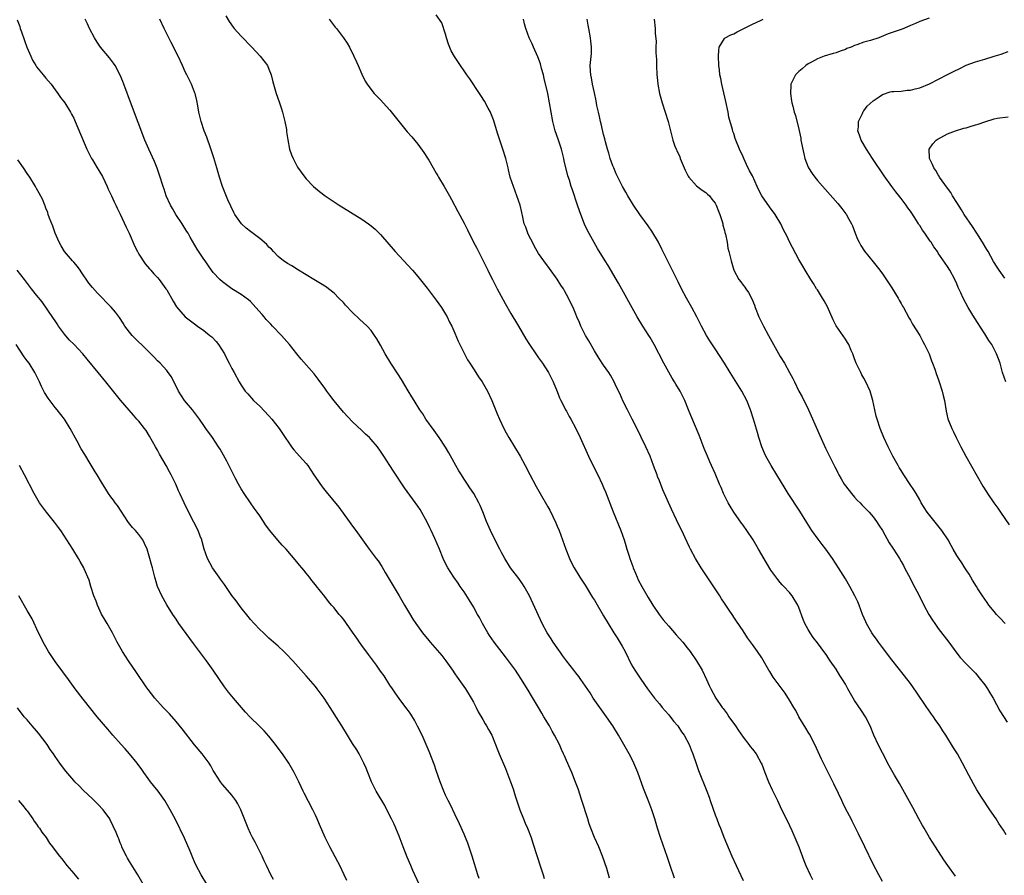
# Model space of a CAD drawing. Units: inches. Extents: x 2613000 to 2616000, y 1482000 to 1485000.
# Drawn here: x 2614673 to 2614885, y 1482205 to 1482389 of the extents above; entities that cross this region are included whole.
import ezdxf

# ---------------------------------------------------------------- set-up
doc = ezdxf.new("R2010")
doc.units = ezdxf.units.IN
doc.header["$MEASUREMENT"] = 0
doc.layers.add('LD26131482_10ft', color=111, linetype='Continuous')

msp = doc.modelspace()

# ---------------------------------------------------------------- linework, layer by layer
at = {"layer": 'LD26131482_10ft'}
for points, elevation in [([(2614672.84, 1482388.84), (2614673.38, 1482387.38), (2614673.49, 1482387), (2614673.73, 1482386.27), (2614674.43, 1482384.43), (2614674.92, 1482383), (2614675.73, 1482381), (2614676.15, 1482380.15), (2614676.83, 1482379), (2614677, 1482378.73), (2614678.44, 1482377), (2614679, 1482376.29), (2614680.11, 1482375), (2614681, 1482373.81), (2614681.58, 1482373), (2614682.16, 1482372.16), (2614683.05, 1482371), (2614684.29, 1482369), (2614684.55, 1482368.55), (2614685, 1482367.68), (2614685.3, 1482367), (2614687.81, 1482361), (2614688.83, 1482359), (2614689, 1482358.75), (2614690.02, 1482357), (2614690.41, 1482356.41), (2614691.15, 1482355.15), (2614692.21, 1482353), (2614692.42, 1482352.42), (2614693.09, 1482351), (2614693.68, 1482349.68), (2614694.04, 1482349), (2614694.33, 1482348.33), (2614695, 1482347.02), (2614696.27, 1482344.27), (2614696.91, 1482343), (2614698.12, 1482340.12), (2614698.69, 1482339), (2614699, 1482338.47), (2614700.38, 1482336.38), (2614701.29, 1482335.29), (2614701.58, 1482335), (2614702.23, 1482334.23), (2614703, 1482333.46), (2614703.37, 1482333), (2614704.83, 1482331), (2614705, 1482330.75), (2614706.36, 1482328.36), (2614707.14, 1482327.14), (2614709, 1482325.01), (2614710.12, 1482324.12), (2614711, 1482323.48), (2614711.62, 1482323), (2614713, 1482322.06), (2614714.31, 1482321), (2614714.68, 1482320.68), (2614715.64, 1482319.64), (2614716.14, 1482319), (2614717.42, 1482317), (2614717.94, 1482315.94), (2614718.47, 1482315), (2614719, 1482313.89), (2614719.54, 1482313), (2614720.59, 1482311), (2614721, 1482310.29), (2614721.86, 1482309), (2614722.43, 1482308.43), (2614723.7, 1482307), (2614725, 1482305.76), (2614727, 1482303.66), (2614727.6, 1482303), (2614729.17, 1482301), (2614729.89, 1482299.89), (2614731.86, 1482297), (2614732.37, 1482296.37), (2614733, 1482295.69), (2614733.58, 1482295), (2614735, 1482293.43), (2614735.34, 1482293), (2614735.99, 1482291.99), (2614736.67, 1482291), (2614737, 1482290.47), (2614738.44, 1482288.44), (2614739.33, 1482287.33), (2614742.04, 1482284.04), (2614744.26, 1482281), (2614745, 1482279.93), (2614745.71, 1482279), (2614748.55, 1482275), (2614749, 1482274.43), (2614750.06, 1482273), (2614750.48, 1482272.48), (2614751.27, 1482271.27), (2614751.97, 1482270.03), (2614753.48, 1482267.48), (2614755.01, 1482265), (2614756.19, 1482263), (2614757.21, 1482261.21), (2614757.97, 1482259.97), (2614758.6, 1482259), (2614760.06, 1482257), (2614761.4, 1482255.4), (2614761.69, 1482255), (2614764.16, 1482252.16), (2614765.06, 1482251), (2614766.51, 1482249), (2614767, 1482248.22), (2614767.49, 1482247.49), (2614769.26, 1482245), (2614770.53, 1482243), (2614771, 1482242.13), (2614771.58, 1482241), (2614772.04, 1482240.04), (2614773, 1482238.39), (2614773.49, 1482237.49), (2614773.82, 1482237), (2614774.22, 1482236.22), (2614774.92, 1482235), (2614775.76, 1482233), (2614776.1, 1482232.1), (2614776.55, 1482231), (2614777.87, 1482227.87), (2614778.99, 1482224.99), (2614779.51, 1482223.51), (2614779.99, 1482222.01), (2614781, 1482219), (2614781.76, 1482217), (2614782.12, 1482216.12), (2614782.62, 1482215), (2614783.39, 1482213), (2614783.77, 1482211.77), (2614785.52, 1482206.48), (2614785.97, 1482205), (2614786.18, 1482204.18)], 9420), ([(2614800.29, 1482204.29), (2614799.68, 1482206.32), (2614798.78, 1482209), (2614797.97, 1482211), (2614797.05, 1482213.05), (2614796.26, 1482215), (2614795.92, 1482215.92), (2614795.59, 1482217), (2614794.31, 1482221), (2614793.49, 1482223.49), (2614792.95, 1482224.95), (2614792.13, 1482227), (2614791.79, 1482227.79), (2614791, 1482229.54), (2614790.55, 1482230.55), (2614790.38, 1482231), (2614789.94, 1482231.94), (2614789.49, 1482233), (2614788.45, 1482235), (2614787.9, 1482235.9), (2614787.32, 1482237), (2614786.16, 1482239), (2614785.72, 1482239.72), (2614785.01, 1482241), (2614783.51, 1482243.51), (2614782.73, 1482244.73), (2614781.22, 1482247.22), (2614780.03, 1482249), (2614778.56, 1482251), (2614777.87, 1482251.87), (2614775.48, 1482255), (2614774.45, 1482256.45), (2614774.1, 1482257), (2614772.95, 1482259), (2614772.29, 1482260.29), (2614771.88, 1482261), (2614771, 1482262.6), (2614770.1, 1482264.1), (2614769, 1482265.82), (2614768.16, 1482267), (2614767.69, 1482267.69), (2614766.75, 1482269), (2614765.49, 1482271), (2614765, 1482271.95), (2614764.49, 1482273), (2614763.67, 1482275), (2614762.68, 1482277.32), (2614761.88, 1482279), (2614761.58, 1482279.58), (2614761, 1482280.86), (2614759.52, 1482283.52), (2614759, 1482284.3), (2614756.18, 1482288.18), (2614753.77, 1482291.77), (2614753, 1482293.03), (2614751.72, 1482295), (2614751.43, 1482295.43), (2614751, 1482296.11), (2614750.33, 1482297), (2614749, 1482298.61), (2614748.63, 1482299), (2614747.78, 1482299.78), (2614747, 1482300.54), (2614745, 1482302.4), (2614743, 1482304.51), (2614741, 1482306.89), (2614740.12, 1482308.12), (2614739.45, 1482309), (2614739, 1482309.65), (2614737.59, 1482311.59), (2614736.72, 1482312.72), (2614733.9, 1482315.9), (2614733, 1482316.99), (2614731.42, 1482319), (2614729.7, 1482321), (2614727.79, 1482323), (2614727.39, 1482323.39), (2614727, 1482323.8), (2614726.43, 1482324.43), (2614725.96, 1482325), (2614725.5, 1482325.5), (2614724.19, 1482327), (2614723, 1482328.24), (2614722.6, 1482328.6), (2614721, 1482329.76), (2614719, 1482330.99), (2614717.86, 1482331.86), (2614717, 1482332.48), (2614716.41, 1482333), (2614715, 1482334.5), (2614714.63, 1482335), (2614713.96, 1482335.96), (2614713.28, 1482337), (2614713, 1482337.39), (2614711.55, 1482339.55), (2614710.08, 1482342.08), (2614709.58, 1482343), (2614709.36, 1482343.36), (2614708.31, 1482345), (2614706.98, 1482347), (2614706.26, 1482348.26), (2614705.81, 1482349), (2614704.9, 1482351), (2614704.42, 1482352.42), (2614704.21, 1482353), (2614703.45, 1482355.45), (2614702.95, 1482356.95), (2614702.36, 1482358.36), (2614701.13, 1482361), (2614700.31, 1482363), (2614697.43, 1482370.57), (2614695.77, 1482375), (2614695.56, 1482375.56), (2614694.97, 1482376.97), (2614693.89, 1482379), (2614693.54, 1482379.54), (2614692.68, 1482380.68), (2614690.76, 1482383), (2614690.06, 1482384.06), (2614689.46, 1482385), (2614688.4, 1482387), (2614687.95, 1482387.95), (2614687.43, 1482389)], 9410), ([(2614814.25, 1482204.25), (2614813.31, 1482207), (2614812.74, 1482208.74), (2614811.23, 1482213), (2614810.6, 1482215), (2614810.01, 1482217), (2614809.34, 1482219), (2614808.7, 1482220.7), (2614807.57, 1482223.57), (2614806.33, 1482227), (2614805.5, 1482229), (2614805.33, 1482229.33), (2614804.47, 1482231), (2614802.21, 1482235), (2614801, 1482237.02), (2614799.61, 1482239), (2614798.15, 1482241), (2614796.78, 1482243), (2614796.09, 1482244.09), (2614794.11, 1482247), (2614793.64, 1482247.64), (2614793, 1482248.45), (2614792.6, 1482249), (2614791, 1482251.03), (2614790.18, 1482252.18), (2614789.55, 1482253), (2614789.33, 1482253.33), (2614789, 1482253.78), (2614788.13, 1482255), (2614787.71, 1482255.71), (2614786.86, 1482257), (2614785.78, 1482259), (2614783.05, 1482265), (2614781.92, 1482267), (2614781.56, 1482267.56), (2614780.74, 1482268.74), (2614778.98, 1482271), (2614777.72, 1482273), (2614777, 1482274.29), (2614776.64, 1482275), (2614776.12, 1482276.12), (2614775.64, 1482277), (2614775, 1482278.27), (2614774.67, 1482279), (2614773.81, 1482281), (2614773, 1482283.06), (2614772.42, 1482284.42), (2614772.15, 1482285), (2614771.06, 1482287), (2614770.22, 1482288.22), (2614769.74, 1482289), (2614769.43, 1482289.43), (2614769, 1482290.07), (2614768.39, 1482291), (2614767.86, 1482291.86), (2614767.2, 1482293), (2614766.43, 1482294.43), (2614765.72, 1482295.72), (2614764.97, 1482296.97), (2614763.59, 1482299), (2614762.51, 1482300.51), (2614760.78, 1482303), (2614760.09, 1482304.09), (2614759.47, 1482305), (2614758.21, 1482307), (2614757.76, 1482307.76), (2614756.94, 1482309.06), (2614755.48, 1482311.48), (2614754.71, 1482312.71), (2614753.22, 1482315), (2614752.02, 1482317), (2614751, 1482318.88), (2614750.23, 1482320.23), (2614749.72, 1482321), (2614749, 1482322.01), (2614748.13, 1482323), (2614746.48, 1482324.48), (2614745, 1482325.92), (2614743.49, 1482327.49), (2614743, 1482328.05), (2614742.06, 1482329), (2614741, 1482330.04), (2614739.8, 1482331), (2614739.35, 1482331.35), (2614738.12, 1482332.12), (2614736.62, 1482333), (2614735, 1482334), (2614733.32, 1482335), (2614731.91, 1482335.91), (2614731, 1482336.42), (2614730.67, 1482336.67), (2614730.15, 1482337), (2614729, 1482337.92), (2614727.97, 1482339), (2614727.52, 1482339.52), (2614727, 1482339.97), (2614726.54, 1482340.54), (2614725.49, 1482341.49), (2614725, 1482341.82), (2614723, 1482343.3), (2614722.07, 1482344.07), (2614721.06, 1482345), (2614719.67, 1482347), (2614719.43, 1482347.43), (2614718.77, 1482348.77), (2614718.15, 1482350.15), (2614717.55, 1482351.55), (2614717, 1482353), (2614716.38, 1482355), (2614715.8, 1482357), (2614715.15, 1482359.15), (2614714.66, 1482360.66), (2614714.26, 1482361.74), (2614713.83, 1482363), (2614713.64, 1482363.64), (2614713.06, 1482365), (2614712.41, 1482367), (2614712.16, 1482368.16), (2614711.92, 1482369), (2614711.66, 1482370.34), (2614711.5, 1482371.5), (2614711.13, 1482373), (2614711, 1482373.3), (2614710.35, 1482375), (2614709.88, 1482375.88), (2614709.34, 1482377), (2614709, 1482377.67), (2614708.41, 1482379), (2614707.48, 1482381), (2614705.99, 1482383.99), (2614705.46, 1482385), (2614704.45, 1482387), (2614703.51, 1482389)], 9400), ([(2614717.71, 1482389.71), (2614718.47, 1482388.47), (2614719.28, 1482387.28), (2614719.51, 1482387), (2614721, 1482385.33), (2614723.33, 1482383), (2614725.14, 1482381), (2614726.65, 1482379), (2614727, 1482378.2), (2614727.49, 1482377), (2614727.79, 1482375.79), (2614727.97, 1482375), (2614728.53, 1482373), (2614729.19, 1482371.19), (2614729.7, 1482369.7), (2614729.91, 1482369), (2614730.42, 1482367), (2614730.76, 1482365.24), (2614730.79, 1482365), (2614730.79, 1482364.79), (2614731.04, 1482363.04), (2614731.42, 1482361), (2614731.82, 1482359.82), (2614732.17, 1482359), (2614733, 1482357.42), (2614733.15, 1482357.15), (2614734.72, 1482355), (2614735, 1482354.67), (2614736.59, 1482353), (2614737.9, 1482351.9), (2614739.07, 1482351), (2614742.12, 1482349), (2614747, 1482345.95), (2614748.41, 1482345), (2614749, 1482344.56), (2614749.86, 1482343.86), (2614751, 1482342.69), (2614754.17, 1482339), (2614755, 1482338.08), (2614757.85, 1482335), (2614759, 1482333.68), (2614761, 1482331.17), (2614763, 1482328.54), (2614764.09, 1482327), (2614765, 1482325.55), (2614765.32, 1482325), (2614765.86, 1482323.86), (2614766.31, 1482323), (2614767, 1482321.49), (2614767.73, 1482319.73), (2614769.74, 1482315.74), (2614770.19, 1482315), (2614771, 1482313.78), (2614771.49, 1482313), (2614772.09, 1482312.09), (2614772.86, 1482311), (2614774.01, 1482309), (2614774.94, 1482307), (2614776.1, 1482304.1), (2614776.58, 1482303), (2614777.52, 1482301), (2614778.01, 1482300.01), (2614778.58, 1482299), (2614781.02, 1482295), (2614782.11, 1482293), (2614783.09, 1482291.09), (2614784.48, 1482288.48), (2614785.33, 1482287), (2614787, 1482284.14), (2614787.39, 1482283.39), (2614788.69, 1482280.69), (2614789, 1482280), (2614789.43, 1482279), (2614790.17, 1482277), (2614790.84, 1482275), (2614791.62, 1482273), (2614792.07, 1482272.07), (2614792.65, 1482271), (2614793.89, 1482269), (2614795, 1482267.26), (2614796.61, 1482264.61), (2614797, 1482264.02), (2614799, 1482260.68), (2614799.97, 1482259), (2614801.22, 1482257), (2614801.94, 1482255.94), (2614803, 1482254.14), (2614803.63, 1482253), (2614805, 1482250.12), (2614805.69, 1482249), (2614807, 1482247.06), (2614808.47, 1482245), (2614809.96, 1482243), (2614811, 1482241.77), (2614811.59, 1482241), (2614812.23, 1482240.23), (2614813, 1482239.37), (2614814.03, 1482238.03), (2614814.95, 1482237), (2614815.76, 1482235.76), (2614816.32, 1482235), (2614817.4, 1482233), (2614817.85, 1482231.85), (2614818.2, 1482231), (2614818.9, 1482228.9), (2614819.42, 1482227.42), (2614821.19, 1482223), (2614821.68, 1482221.68), (2614821.93, 1482221), (2614823, 1482217.88), (2614823.33, 1482217), (2614823.81, 1482215.81), (2614824.11, 1482215), (2614824.88, 1482213.12), (2614826.61, 1482209), (2614827.5, 1482207), (2614829, 1482203.8)], 9390), ([(2614739.96, 1482389), (2614740.39, 1482388.39), (2614741.27, 1482387.27), (2614741.5, 1482387), (2614743, 1482385), (2614743.8, 1482383.8), (2614744.29, 1482383), (2614745.29, 1482381), (2614745.81, 1482379.81), (2614746.2, 1482379), (2614747, 1482377.18), (2614747.69, 1482375.69), (2614748.16, 1482375), (2614749.35, 1482373.35), (2614749.65, 1482373), (2614751, 1482371.67), (2614751.55, 1482371), (2614753, 1482369.39), (2614755, 1482366.89), (2614756.76, 1482364.76), (2614757.7, 1482363.7), (2614759, 1482362.11), (2614760.3, 1482360.3), (2614761.1, 1482359.1), (2614761.36, 1482358.64), (2614762.33, 1482357), (2614763, 1482355.9), (2614763.33, 1482355.33), (2614763.5, 1482355), (2614764.68, 1482353), (2614765.84, 1482351), (2614766.24, 1482350.24), (2614767.65, 1482347.65), (2614769, 1482345.1), (2614769.68, 1482343.68), (2614771, 1482341.02), (2614771.73, 1482339.73), (2614772.08, 1482339), (2614773.08, 1482337), (2614773.74, 1482335.74), (2614774.06, 1482335), (2614774.39, 1482334.39), (2614775.06, 1482333), (2614776.08, 1482331), (2614777.81, 1482327.81), (2614779, 1482325.72), (2614779.45, 1482325), (2614780.03, 1482324.03), (2614780.69, 1482323), (2614782.28, 1482320.28), (2614783.02, 1482319.02), (2614784.4, 1482317), (2614785, 1482316.18), (2614785.83, 1482315), (2614787, 1482313.21), (2614787.12, 1482313), (2614788.12, 1482311), (2614789, 1482308.9), (2614789.54, 1482307.54), (2614789.79, 1482307), (2614790.89, 1482304.89), (2614791, 1482304.69), (2614791.58, 1482303.58), (2614791.92, 1482303), (2614793, 1482300.97), (2614793.93, 1482299), (2614795.77, 1482295), (2614796.82, 1482292.82), (2614797.73, 1482291), (2614798.68, 1482289), (2614799, 1482288.28), (2614799.38, 1482287.38), (2614801.05, 1482283.05), (2614802.71, 1482279), (2614803.42, 1482277), (2614803.8, 1482275.8), (2614804.02, 1482275), (2614804.46, 1482273.54), (2614804.64, 1482273), (2614805.27, 1482271.27), (2614805.35, 1482271), (2614805.84, 1482269.84), (2614806.18, 1482269), (2614806.45, 1482268.45), (2614807.22, 1482267), (2614808.61, 1482264.61), (2614809.58, 1482263), (2614810.96, 1482260.96), (2614811.84, 1482259.84), (2614813, 1482258.43), (2614814.6, 1482256.6), (2614816.03, 1482255), (2614817, 1482253.79), (2614817.63, 1482253), (2614818.99, 1482251), (2614820.17, 1482249), (2614821.16, 1482247), (2614821.73, 1482245.73), (2614822.08, 1482245), (2614823.15, 1482243), (2614824.51, 1482241), (2614824.74, 1482240.74), (2614825.58, 1482239.58), (2614825.94, 1482239), (2614827.34, 1482237), (2614828.03, 1482236.03), (2614829, 1482234.58), (2614830.27, 1482233), (2614830.56, 1482232.56), (2614831, 1482232.02), (2614831.81, 1482231), (2614832.91, 1482229), (2614833, 1482228.8), (2614833.65, 1482227), (2614834.47, 1482225), (2614835.27, 1482223.27), (2614836.38, 1482221), (2614837, 1482219.68), (2614839, 1482215.58), (2614839.46, 1482214.54), (2614840.96, 1482211), (2614842.07, 1482208.07), (2614842.51, 1482207), (2614843.43, 1482205), (2614843.96, 1482203.96)], 9380), ([(2614859, 1482203.53), (2614858.18, 1482205), (2614857, 1482207.27), (2614855.23, 1482211), (2614853.84, 1482213.84), (2614852.5, 1482216.5), (2614852.23, 1482217), (2614851.14, 1482219.14), (2614850.48, 1482220.48), (2614850.25, 1482221), (2614849.55, 1482222.45), (2614848.53, 1482224.53), (2614847.58, 1482226.42), (2614845.89, 1482229.89), (2614844.45, 1482233), (2614843.27, 1482235.27), (2614843, 1482235.69), (2614842.52, 1482236.52), (2614841.03, 1482239), (2614840.33, 1482240.33), (2614839.92, 1482241), (2614839, 1482242.56), (2614838.03, 1482244.03), (2614835.48, 1482247.48), (2614834.72, 1482248.72), (2614834.57, 1482249), (2614833.99, 1482250.01), (2614833, 1482251.63), (2614832.08, 1482253), (2614831, 1482254.55), (2614829.97, 1482255.97), (2614829, 1482257.43), (2614827.55, 1482259.55), (2614827, 1482260.41), (2614826.76, 1482260.76), (2614825.88, 1482262.12), (2614825, 1482263.44), (2614824.36, 1482264.36), (2614823.97, 1482265), (2614823, 1482266.47), (2614821, 1482269.48), (2614819.96, 1482271), (2614818.74, 1482273), (2614817.69, 1482275), (2614817.46, 1482275.46), (2614816.57, 1482277.43), (2614815.82, 1482279), (2614815.53, 1482279.53), (2614814.7, 1482281.3), (2614813.59, 1482283.59), (2614811.76, 1482287.76), (2614811, 1482289.7), (2614810.62, 1482290.62), (2614810.49, 1482291), (2614810.07, 1482292.07), (2614809.75, 1482293), (2614809, 1482295), (2614808.11, 1482297), (2614807.1, 1482299.1), (2614805.76, 1482301.76), (2614805.11, 1482303), (2614804.1, 1482305), (2614803.2, 1482306.8), (2614802.46, 1482308.46), (2614802.2, 1482309), (2614801.5, 1482310.5), (2614801.29, 1482311), (2614800.46, 1482312.46), (2614800.11, 1482313), (2614799, 1482314.59), (2614798.04, 1482316.04), (2614797, 1482317.69), (2614795.81, 1482319.81), (2614795.1, 1482321), (2614794.1, 1482323), (2614793.78, 1482323.78), (2614793.22, 1482325), (2614793, 1482325.57), (2614792.41, 1482327), (2614791.94, 1482327.94), (2614791.46, 1482329), (2614790.56, 1482330.56), (2614790.34, 1482331), (2614789.81, 1482331.81), (2614789, 1482333.1), (2614787.35, 1482335.35), (2614786.12, 1482337), (2614785, 1482338.63), (2614784.13, 1482340.13), (2614783.66, 1482341), (2614783, 1482342.29), (2614782.66, 1482343), (2614782.24, 1482344.24), (2614781.93, 1482345), (2614781.59, 1482346.41), (2614781.39, 1482347.39), (2614781.02, 1482349.02), (2614780.36, 1482351), (2614779.99, 1482351.99), (2614779.58, 1482353), (2614778.92, 1482355), (2614778.56, 1482356.56), (2614778.44, 1482357), (2614777.93, 1482359), (2614777.32, 1482361), (2614776.26, 1482364.26), (2614775.32, 1482367.32), (2614774.75, 1482368.75), (2614774.63, 1482369), (2614774.15, 1482369.85), (2614773.36, 1482371.36), (2614772.58, 1482372.58), (2614772.28, 1482373), (2614770.18, 1482376.18), (2614769.58, 1482377), (2614769, 1482377.87), (2614768.21, 1482379), (2614766.93, 1482380.93), (2614766.21, 1482382.21), (2614765.62, 1482383.62), (2614765.21, 1482385), (2614765, 1482385.78), (2614764.21, 1482388.21), (2614763, 1482389.92)], 9370), ([(2614874.73, 1482204.73), (2614873.06, 1482207), (2614872.2, 1482208.2), (2614870.38, 1482211), (2614869.14, 1482213), (2614867.96, 1482215), (2614867.62, 1482215.62), (2614866.84, 1482217), (2614865.49, 1482219.49), (2614863.35, 1482223.35), (2614862.63, 1482224.63), (2614861.57, 1482226.43), (2614861, 1482227.44), (2614860.46, 1482228.46), (2614859, 1482231.19), (2614858.07, 1482233), (2614857.15, 1482235), (2614856.35, 1482237), (2614855.32, 1482239), (2614854.38, 1482240.38), (2614853, 1482242.46), (2614852.66, 1482243), (2614851.53, 1482245), (2614851, 1482245.99), (2614850.4, 1482247), (2614849.85, 1482247.85), (2614849, 1482249.23), (2614847.76, 1482251), (2614847.43, 1482251.43), (2614847, 1482252.13), (2614846.63, 1482252.63), (2614846.37, 1482253), (2614845.77, 1482253.77), (2614845, 1482254.85), (2614844.05, 1482256.05), (2614843.42, 1482257), (2614843, 1482257.74), (2614842.31, 1482259), (2614841.91, 1482259.91), (2614841, 1482262.48), (2614840.78, 1482263), (2614839.57, 1482265), (2614839, 1482265.71), (2614837.79, 1482267), (2614837.38, 1482267.38), (2614837, 1482267.85), (2614836.46, 1482268.46), (2614835, 1482270.51), (2614834.05, 1482272.05), (2614832.35, 1482275), (2614831.14, 1482277), (2614829.81, 1482279), (2614829, 1482280.16), (2614828.64, 1482280.64), (2614827.03, 1482283), (2614826.25, 1482284.25), (2614825.82, 1482285), (2614824.78, 1482287), (2614824.25, 1482288.25), (2614823.91, 1482289), (2614823, 1482291.32), (2614822.24, 1482293), (2614821.83, 1482293.83), (2614821.32, 1482295), (2614820.64, 1482296.64), (2614819.53, 1482299.53), (2614817.74, 1482303.74), (2614817.29, 1482305), (2614816.47, 1482307), (2614815.96, 1482307.96), (2614815.43, 1482309), (2614814.51, 1482310.51), (2614814.24, 1482311), (2614813.77, 1482311.77), (2614811.97, 1482315), (2614809.87, 1482319), (2614809, 1482320.55), (2614808.73, 1482321), (2614807.45, 1482323), (2614806.22, 1482325), (2614802.22, 1482332.22), (2614800, 1482336), (2614799.36, 1482337), (2614797.7, 1482339.7), (2614796.96, 1482340.96), (2614795.52, 1482343.52), (2614794.89, 1482344.89), (2614794.06, 1482347), (2614793.78, 1482347.78), (2614793.38, 1482349), (2614792.27, 1482352.27), (2614792.04, 1482353), (2614791.64, 1482354.36), (2614791.32, 1482355.32), (2614790.5, 1482358.5), (2614790.41, 1482359), (2614789.9, 1482361), (2614789.2, 1482363.2), (2614788.59, 1482365), (2614788.08, 1482367), (2614787.37, 1482371), (2614786.96, 1482373), (2614786.23, 1482376.23), (2614786.03, 1482377), (2614785.65, 1482378.35), (2614785.39, 1482379.39), (2614784.86, 1482380.86), (2614783.91, 1482383), (2614783.65, 1482383.65), (2614783.01, 1482385), (2614782.25, 1482387), (2614782.01, 1482388.01), (2614781.75, 1482389)], 9360), ([(2614885.59, 1482213.59), (2614885, 1482214.57), (2614884.03, 1482216.03), (2614883.43, 1482217), (2614882.1, 1482219), (2614881.64, 1482219.64), (2614880.84, 1482220.84), (2614880.32, 1482221.68), (2614879.28, 1482223.28), (2614878.55, 1482224.55), (2614877.59, 1482226.41), (2614876.22, 1482229), (2614875.1, 1482231), (2614874.27, 1482232.27), (2614872.59, 1482235), (2614871.96, 1482235.96), (2614871.32, 1482237), (2614870.36, 1482238.36), (2614869.94, 1482239), (2614869.54, 1482239.54), (2614868.72, 1482240.72), (2614868.54, 1482241), (2614866.28, 1482244.28), (2614865, 1482246.11), (2614863.75, 1482247.75), (2614861, 1482251.25), (2614859, 1482253.84), (2614858.14, 1482255), (2614857.67, 1482255.67), (2614857, 1482256.6), (2614856.73, 1482257), (2614855.58, 1482259), (2614855.39, 1482259.39), (2614854.7, 1482261), (2614853.95, 1482263), (2614853.67, 1482263.67), (2614853.07, 1482265), (2614851.97, 1482267), (2614851, 1482268.65), (2614849.56, 1482271), (2614848.26, 1482273), (2614846.81, 1482275), (2614846.01, 1482276.01), (2614845.15, 1482277.15), (2614843.81, 1482279), (2614842.73, 1482280.73), (2614841.21, 1482283.21), (2614838.67, 1482287), (2614838.03, 1482288.03), (2614836.26, 1482291), (2614835.04, 1482293), (2614833.92, 1482295), (2614833.63, 1482295.63), (2614833.04, 1482297), (2614832.4, 1482299), (2614832.1, 1482300.1), (2614831.24, 1482303), (2614830.58, 1482305), (2614829.78, 1482307), (2614828.74, 1482309), (2614827.32, 1482311.32), (2614826.22, 1482313), (2614825, 1482315), (2614823, 1482318.12), (2614821.84, 1482319.84), (2614821.13, 1482321), (2614820.03, 1482323), (2614819.68, 1482323.68), (2614819.03, 1482325), (2614817.97, 1482327), (2614816.83, 1482329), (2614815.77, 1482331), (2614815, 1482332.53), (2614813.54, 1482335.54), (2614811.55, 1482339.55), (2614810.78, 1482341), (2614809.39, 1482343.39), (2614808.57, 1482344.57), (2614806.76, 1482347), (2614805.43, 1482349), (2614804.22, 1482351), (2614803.78, 1482351.78), (2614803.05, 1482353), (2614802.04, 1482355), (2614801.73, 1482355.73), (2614801.17, 1482357), (2614801, 1482357.45), (2614800.44, 1482359), (2614800.14, 1482360.14), (2614799.82, 1482361), (2614799.4, 1482362.6), (2614799.27, 1482363.27), (2614799, 1482364.22), (2614798.86, 1482364.86), (2614798.47, 1482366.47), (2614798.33, 1482367), (2614798.09, 1482368.09), (2614797.86, 1482369), (2614797.56, 1482370.44), (2614797.41, 1482371.41), (2614797, 1482373.17), (2614796.61, 1482375), (2614796.37, 1482376.37), (2614796.23, 1482377), (2614796.16, 1482377.84), (2614796.12, 1482379), (2614796.36, 1482381.64), (2614796.4, 1482383), (2614796.24, 1482384.24), (2614796.17, 1482385), (2614795.78, 1482387), (2614795.69, 1482387.69), (2614795.47, 1482389)], 9350), ([(2614809.85, 1482389), (2614810.08, 1482387), (2614810.12, 1482385.88), (2614810.28, 1482384.28), (2614810.25, 1482383), (2614810.24, 1482381.76), (2614810.35, 1482380.35), (2614810.38, 1482379), (2614810.47, 1482377), (2614810.5, 1482376.5), (2614810.65, 1482375), (2614811.01, 1482373), (2614811.57, 1482371), (2614812.25, 1482369), (2614812.91, 1482367), (2614813.87, 1482363), (2614814.35, 1482361.65), (2614814.6, 1482361), (2614814.75, 1482360.75), (2614815.38, 1482359.38), (2614815.48, 1482359), (2614816.34, 1482357), (2614816.52, 1482356.52), (2614817.2, 1482355.2), (2614817.35, 1482355), (2614819, 1482353.12), (2614820.2, 1482352.2), (2614821, 1482351.73), (2614821.38, 1482351.38), (2614821.74, 1482351), (2614822.3, 1482350.3), (2614823, 1482349.39), (2614823.22, 1482349), (2614823.7, 1482347.7), (2614824.01, 1482347), (2614824.51, 1482345.49), (2614824.63, 1482345), (2614824.66, 1482344.66), (2614825, 1482343.53), (2614825.1, 1482343.1), (2614825.21, 1482342.79), (2614825.55, 1482341), (2614825.75, 1482339.75), (2614825.97, 1482339), (2614826.45, 1482337), (2614827.04, 1482335), (2614828.12, 1482333), (2614828.5, 1482332.5), (2614829, 1482331.76), (2614829.35, 1482331.35), (2614829.56, 1482331), (2614830.19, 1482330.19), (2614830.87, 1482328.87), (2614831.46, 1482327.46), (2614831.61, 1482327), (2614832.42, 1482325), (2614833.39, 1482323), (2614834.45, 1482321), (2614835.56, 1482319), (2614837, 1482316.48), (2614837.91, 1482315), (2614839.01, 1482313), (2614839.73, 1482311.73), (2614840.04, 1482311), (2614841.03, 1482309), (2614841.74, 1482307.74), (2614843.06, 1482305), (2614843.68, 1482303.68), (2614844.73, 1482301.27), (2614845.48, 1482299.48), (2614846.72, 1482296.72), (2614848.16, 1482293.84), (2614848.74, 1482292.74), (2614849, 1482292.22), (2614849.42, 1482291.42), (2614849.62, 1482291), (2614850.13, 1482290.13), (2614850.77, 1482289), (2614851, 1482288.67), (2614852.31, 1482287), (2614853, 1482286.21), (2614853.58, 1482285.58), (2614854.16, 1482285), (2614854.56, 1482284.56), (2614855, 1482284.15), (2614855.55, 1482283.55), (2614856.12, 1482283), (2614857, 1482282), (2614857.74, 1482281), (2614858.19, 1482280.19), (2614858.96, 1482279), (2614860.42, 1482276.41), (2614861.21, 1482275.21), (2614861.37, 1482275), (2614862.64, 1482273), (2614863, 1482272.39), (2614863.48, 1482271.48), (2614863.75, 1482271), (2614865, 1482268.67), (2614865.55, 1482267.55), (2614866.78, 1482265.22), (2614867.9, 1482263), (2614868.96, 1482261), (2614869.75, 1482259.75), (2614870.26, 1482259), (2614871, 1482257.96), (2614873.28, 1482255), (2614875, 1482252.65), (2614875.73, 1482251.73), (2614877, 1482250.38), (2614879, 1482248.34), (2614880.1, 1482247), (2614881, 1482245.85), (2614881.58, 1482245), (2614882.12, 1482244.12), (2614882.79, 1482243), (2614884.27, 1482240.27), (2614885.02, 1482239.02), (2614885.83, 1482237.83)], 9340), ([(2614885.38, 1482259), (2614884.22, 1482260.22), (2614883.51, 1482261), (2614883, 1482261.61), (2614881.9, 1482263), (2614881.53, 1482263.53), (2614880.49, 1482265), (2614879.52, 1482266.48), (2614879.19, 1482267), (2614878.38, 1482268.38), (2614877.99, 1482269), (2614877.65, 1482269.64), (2614877, 1482270.55), (2614876.72, 1482271), (2614876.08, 1482272.08), (2614875.39, 1482273), (2614875, 1482273.63), (2614874.22, 1482275), (2614873.79, 1482275.79), (2614873.09, 1482277), (2614871.75, 1482279), (2614868.61, 1482283), (2614867.33, 1482285), (2614867, 1482285.61), (2614866.21, 1482287), (2614865.75, 1482287.75), (2614864.96, 1482288.96), (2614863.6, 1482291), (2614863, 1482291.95), (2614862.61, 1482292.61), (2614862.37, 1482293), (2614861.24, 1482295), (2614860.21, 1482297), (2614859.3, 1482299), (2614858.49, 1482301), (2614857.83, 1482303), (2614857.65, 1482303.65), (2614857.34, 1482305), (2614856.92, 1482307), (2614856.47, 1482308.47), (2614856.33, 1482309), (2614855.44, 1482311), (2614855, 1482311.81), (2614854.54, 1482312.54), (2614854.3, 1482313), (2614853.34, 1482315), (2614853, 1482315.95), (2614852.6, 1482317), (2614852.26, 1482317.74), (2614851.73, 1482319), (2614851.47, 1482319.47), (2614851, 1482320.2), (2614849.04, 1482323.04), (2614848.36, 1482324.36), (2614847.14, 1482327.14), (2614846.44, 1482328.44), (2614846.12, 1482329), (2614845, 1482330.76), (2614844.82, 1482331), (2614844.14, 1482332.14), (2614843.56, 1482333), (2614842.39, 1482335), (2614841.84, 1482335.84), (2614841, 1482337.28), (2614839, 1482341.14), (2614838.4, 1482342.4), (2614837.72, 1482343.72), (2614837.1, 1482345), (2614835.93, 1482347), (2614834.66, 1482348.66), (2614833.04, 1482351), (2614832.33, 1482352.33), (2614832, 1482353), (2614831, 1482355.28), (2614830.39, 1482356.39), (2614829.72, 1482357.72), (2614829.14, 1482359), (2614829, 1482359.38), (2614828.26, 1482361), (2614827.47, 1482363), (2614827.32, 1482363.32), (2614827, 1482364.39), (2614826.83, 1482364.83), (2614826.73, 1482365.27), (2614825.93, 1482367.93), (2614825.78, 1482369), (2614825.31, 1482371.31), (2614824.86, 1482373.14), (2614824.42, 1482375), (2614824.22, 1482376.22), (2614824.03, 1482377), (2614823.9, 1482378.1), (2614823.81, 1482379), (2614823.74, 1482381), (2614823.77, 1482382.23), (2614823.85, 1482383), (2614825, 1482384.83), (2614825.14, 1482385), (2614826.36, 1482385.64), (2614827, 1482385.83), (2614827.72, 1482386.28), (2614829, 1482386.88), (2614829.17, 1482387), (2614831, 1482387.9), (2614832.73, 1482388.73), (2614833.34, 1482389)], 9330), ([(2614869, 1482389.19), (2614867, 1482388.47), (2614866.07, 1482388.07), (2614865, 1482387.66), (2614863.62, 1482387), (2614863, 1482386.77), (2614860.2, 1482385.8), (2614858.2, 1482385), (2614856.43, 1482384.43), (2614855, 1482384.04), (2614853.47, 1482383.47), (2614853, 1482383.34), (2614852.22, 1482383), (2614851.33, 1482382.67), (2614851, 1482382.49), (2614849.88, 1482382.12), (2614849, 1482381.78), (2614848.39, 1482381.61), (2614846.46, 1482381), (2614845, 1482380.46), (2614843.74, 1482379.74), (2614843, 1482379.36), (2614842.53, 1482379), (2614841.69, 1482378.31), (2614841, 1482377.73), (2614840.62, 1482377.38), (2614840.26, 1482377), (2614839.59, 1482375.59), (2614839.26, 1482375), (2614839.24, 1482374.76), (2614839.19, 1482373), (2614839.43, 1482371.43), (2614839.51, 1482371), (2614839.72, 1482370.28), (2614840.02, 1482369), (2614840.27, 1482368.27), (2614841, 1482365.33), (2614841.4, 1482363.4), (2614841.45, 1482363), (2614842.04, 1482360.04), (2614842.31, 1482359), (2614843, 1482357.14), (2614843.07, 1482357), (2614843.83, 1482355.83), (2614844.44, 1482355), (2614845, 1482354.29), (2614849.35, 1482349.35), (2614850.26, 1482348.26), (2614851.14, 1482347.14), (2614851.23, 1482347), (2614851.49, 1482346.51), (2614852.34, 1482345), (2614852.54, 1482344.54), (2614853.1, 1482343), (2614853.65, 1482341.65), (2614853.97, 1482341), (2614854.33, 1482340.33), (2614855.11, 1482339.11), (2614857, 1482336.82), (2614858.43, 1482335), (2614859, 1482334.23), (2614860.28, 1482332.28), (2614861, 1482331.23), (2614862.37, 1482329), (2614862.58, 1482328.58), (2614863, 1482327.85), (2614863.3, 1482327.3), (2614863.49, 1482327), (2614864.11, 1482325.89), (2614864.71, 1482324.72), (2614865, 1482324.27), (2614865.42, 1482323.42), (2614867, 1482320.94), (2614867.65, 1482319.65), (2614868.04, 1482319), (2614869.01, 1482317), (2614869.52, 1482315.52), (2614869.76, 1482315), (2614870.24, 1482313.76), (2614870.61, 1482312.61), (2614871, 1482311.62), (2614871.21, 1482311), (2614871.83, 1482309), (2614872.06, 1482308.06), (2614872.31, 1482307), (2614872.71, 1482304.71), (2614873.08, 1482303.08), (2614873.89, 1482301), (2614874.26, 1482300.26), (2614874.85, 1482299), (2614875.88, 1482297), (2614876.94, 1482295), (2614880.6, 1482288.6), (2614881.34, 1482287.34), (2614881.55, 1482287), (2614882.94, 1482285), (2614883.82, 1482283.82), (2614884.41, 1482283), (2614886.22, 1482280.22)], 9320), ([(2614885.54, 1482311), (2614884.84, 1482313), (2614884.29, 1482315), (2614883.92, 1482315.92), (2614883.54, 1482317), (2614882.51, 1482319), (2614881.9, 1482319.9), (2614881.25, 1482321), (2614881, 1482321.35), (2614879.94, 1482323), (2614879.55, 1482323.55), (2614878.77, 1482324.77), (2614877.45, 1482327), (2614876.36, 1482329), (2614875.83, 1482330.17), (2614875.29, 1482331.29), (2614875, 1482332.06), (2614874.55, 1482333), (2614873.47, 1482335), (2614873, 1482335.82), (2614872.51, 1482336.51), (2614871, 1482338.7), (2614870.81, 1482339), (2614870.02, 1482340.02), (2614869.45, 1482341), (2614869.24, 1482341.24), (2614868.08, 1482343), (2614867.62, 1482343.62), (2614867, 1482344.6), (2614866.83, 1482344.83), (2614866.75, 1482345), (2614866.32, 1482345.68), (2614865.28, 1482347.28), (2614865, 1482347.67), (2614864.44, 1482348.44), (2614864.06, 1482349), (2614863, 1482350.42), (2614861.85, 1482351.85), (2614860.97, 1482352.97), (2614859.32, 1482355.31), (2614856.85, 1482359), (2614855.55, 1482361), (2614854.39, 1482363), (2614854.07, 1482364.07), (2614853.72, 1482365), (2614853.83, 1482365.83), (2614853.84, 1482367), (2614854.67, 1482368.67), (2614854.86, 1482369.14), (2614855, 1482369.3), (2614855.73, 1482370.27), (2614857, 1482371.43), (2614858.31, 1482372.31), (2614859, 1482372.82), (2614860.66, 1482373.34), (2614861, 1482373.4), (2614861.4, 1482373.4), (2614863, 1482373.54), (2614864.31, 1482373.69), (2614865, 1482373.72), (2614866, 1482374), (2614867, 1482374.23), (2614869.08, 1482375.08), (2614873, 1482377.07), (2614874.26, 1482377.74), (2614875.6, 1482378.4), (2614877, 1482379.06), (2614879, 1482379.78), (2614881, 1482380.37), (2614883, 1482381), (2614884.55, 1482381.45), (2614886, 1482382)], 9310), ([(2614885.29, 1482333.29), (2614884.06, 1482335), (2614883.63, 1482335.63), (2614882.89, 1482336.89), (2614881.72, 1482339), (2614881.43, 1482339.43), (2614880.54, 1482341), (2614879.29, 1482343), (2614878.38, 1482344.38), (2614876.59, 1482347), (2614875.96, 1482347.96), (2614875, 1482349.55), (2614874.09, 1482351), (2614873.68, 1482351.68), (2614873, 1482352.68), (2614871.29, 1482355), (2614871.2, 1482355.2), (2614871, 1482355.49), (2614870.44, 1482356.44), (2614870.02, 1482357), (2614869.77, 1482357.77), (2614869.09, 1482359), (2614869.1, 1482359.1), (2614869.03, 1482361), (2614869.82, 1482362.18), (2614870.56, 1482363), (2614871, 1482363.29), (2614871.56, 1482363.56), (2614873, 1482364.33), (2614874.72, 1482365), (2614876.48, 1482365.52), (2614877, 1482365.63), (2614877.89, 1482365.89), (2614879, 1482366.23), (2614879.58, 1482366.42), (2614881, 1482366.92), (2614883, 1482367.55), (2614883.69, 1482367.69), (2614886.02, 1482368.02)], 9300), ([(2614772.22, 1482204.22), (2614771.97, 1482205), (2614770.74, 1482209), (2614770.31, 1482210.31), (2614769.79, 1482211.79), (2614769.3, 1482213), (2614769, 1482213.7), (2614767.97, 1482215.97), (2614767, 1482218.02), (2614766.02, 1482220.02), (2614765.52, 1482221), (2614765, 1482222.11), (2614764.61, 1482223), (2614763.83, 1482225), (2614763, 1482227.39), (2614762.6, 1482228.6), (2614761.48, 1482231.48), (2614760.84, 1482233), (2614759.93, 1482235), (2614758.97, 1482236.97), (2614758.28, 1482238.28), (2614757.51, 1482239.51), (2614757, 1482240.22), (2614756.69, 1482240.69), (2614755, 1482242.9), (2614754.16, 1482244.16), (2614753.55, 1482245), (2614753, 1482245.8), (2614751.75, 1482247.75), (2614751, 1482248.8), (2614750.1, 1482250.1), (2614748.39, 1482252.39), (2614747, 1482254.31), (2614746.48, 1482255), (2614745.87, 1482255.87), (2614745, 1482257.19), (2614743, 1482259.94), (2614742.51, 1482260.51), (2614742.12, 1482261), (2614741.59, 1482261.59), (2614741, 1482262.37), (2614740.48, 1482263), (2614739.78, 1482263.78), (2614739, 1482264.84), (2614737.15, 1482267.15), (2614737, 1482267.37), (2614736.25, 1482268.25), (2614735.7, 1482269), (2614735, 1482269.89), (2614734.48, 1482270.48), (2614734.08, 1482271), (2614733.58, 1482271.58), (2614733, 1482272.33), (2614730.71, 1482275), (2614729.86, 1482275.86), (2614728.92, 1482276.92), (2614727.16, 1482279), (2614726.26, 1482280.26), (2614725.81, 1482281), (2614725, 1482282.17), (2614724.47, 1482283), (2614723.85, 1482283.85), (2614723, 1482285), (2614721.63, 1482287), (2614721, 1482288.02), (2614720.44, 1482289), (2614719.82, 1482290.18), (2614717.92, 1482293.92), (2614717.22, 1482295.22), (2614716.49, 1482296.49), (2614716.17, 1482297), (2614714.84, 1482299), (2614713.44, 1482301), (2614713, 1482301.59), (2614712.05, 1482303), (2614710.54, 1482305), (2614708.85, 1482307), (2614707.54, 1482309), (2614706.06, 1482312.06), (2614705.34, 1482313), (2614705, 1482313.41), (2614703.57, 1482315), (2614703, 1482315.55), (2614702.3, 1482316.3), (2614701, 1482317.62), (2614697.55, 1482321), (2614697, 1482321.65), (2614695.99, 1482323), (2614695.6, 1482323.6), (2614694.82, 1482324.82), (2614693.95, 1482325.95), (2614693.05, 1482327.05), (2614690.09, 1482330.09), (2614689, 1482331.31), (2614688.25, 1482332.25), (2614686.63, 1482334.63), (2614686.37, 1482335), (2614685.77, 1482335.77), (2614685, 1482336.71), (2614684.74, 1482337), (2614683.03, 1482339), (2614682.26, 1482340.26), (2614681.85, 1482341), (2614681.01, 1482343), (2614680.48, 1482344.48), (2614679.8, 1482346.2), (2614679.52, 1482347), (2614679.4, 1482347.4), (2614679, 1482348.38), (2614678.83, 1482348.83), (2614678.75, 1482349), (2614678.25, 1482350.25), (2614677.57, 1482351.57), (2614677, 1482352.57), (2614676.78, 1482353), (2614675.55, 1482355), (2614675, 1482355.79), (2614674.21, 1482357), (2614673, 1482358.71)], 9430), ([(2614759.3, 1482203), (2614757.95, 1482205.95), (2614757.49, 1482207), (2614756.76, 1482208.76), (2614755.86, 1482211), (2614755, 1482213.29), (2614754.3, 1482215), (2614753.91, 1482215.91), (2614753.39, 1482217), (2614752.39, 1482219), (2614751.91, 1482219.91), (2614750.09, 1482223), (2614749.71, 1482223.71), (2614749.05, 1482225), (2614748.24, 1482227), (2614747.9, 1482227.9), (2614747.43, 1482229), (2614747, 1482229.89), (2614746.4, 1482231), (2614745.88, 1482231.88), (2614745, 1482233.26), (2614743.87, 1482235), (2614742.65, 1482237), (2614742.04, 1482238.04), (2614740.16, 1482241), (2614738.85, 1482243), (2614737.39, 1482245), (2614737, 1482245.48), (2614735, 1482247.75), (2614734.4, 1482248.4), (2614732.12, 1482251), (2614730.61, 1482252.61), (2614730.22, 1482253), (2614729, 1482254.13), (2614727, 1482255.9), (2614725.79, 1482257), (2614725, 1482257.76), (2614723.82, 1482259), (2614723, 1482259.92), (2614722.53, 1482260.53), (2614721, 1482262.39), (2614719.91, 1482263.91), (2614719, 1482265.08), (2614717.43, 1482267.43), (2614717, 1482267.99), (2614716.59, 1482268.59), (2614716.28, 1482269), (2614714.85, 1482271), (2614713.77, 1482273), (2614713.07, 1482275), (2614712.64, 1482276.64), (2614712.53, 1482277), (2614712.21, 1482277.79), (2614711.76, 1482279), (2614710.83, 1482280.83), (2614709.46, 1482283.46), (2614708.73, 1482285), (2614707.84, 1482287), (2614707.56, 1482287.56), (2614706.95, 1482289), (2614705.96, 1482291), (2614705.62, 1482291.62), (2614704.88, 1482293), (2614703.46, 1482295.46), (2614703, 1482296.29), (2614702.59, 1482297), (2614701.32, 1482299.32), (2614700.56, 1482300.56), (2614700.24, 1482301), (2614699, 1482302.53), (2614698.59, 1482303), (2614697.82, 1482303.82), (2614695.03, 1482307.03), (2614691.91, 1482311), (2614690.22, 1482313), (2614687.86, 1482315.86), (2614686.95, 1482317), (2614685.07, 1482319), (2614684.03, 1482320.03), (2614683, 1482321.23), (2614681.71, 1482323), (2614681.44, 1482323.44), (2614681, 1482324.1), (2614680.65, 1482324.65), (2614678.17, 1482328.17), (2614677, 1482329.63), (2614675.94, 1482331), (2614674.37, 1482333), (2614672.86, 1482335)], 9440), ([(2614743.76, 1482203.76), (2614743.21, 1482205), (2614742.23, 1482207), (2614741.81, 1482207.81), (2614740.07, 1482211), (2614739.72, 1482211.72), (2614739.06, 1482213), (2614737.84, 1482215.84), (2614737.37, 1482217), (2614737, 1482217.82), (2614736.43, 1482219), (2614734.56, 1482222.56), (2614734.35, 1482223), (2614733.9, 1482223.9), (2614733.4, 1482225), (2614732.42, 1482227), (2614731.25, 1482229), (2614729.89, 1482231), (2614729, 1482232.21), (2614728.41, 1482233), (2614727, 1482234.79), (2614725.95, 1482235.95), (2614725, 1482236.92), (2614722.89, 1482239), (2614721.97, 1482239.97), (2614719.35, 1482243), (2614718.29, 1482244.29), (2614717.44, 1482245.44), (2614715.01, 1482249), (2614713.56, 1482251), (2614710.75, 1482254.75), (2614707.64, 1482259), (2614707, 1482259.97), (2614706.29, 1482261), (2614705.03, 1482263.03), (2614704.32, 1482264.32), (2614703.97, 1482265), (2614703.05, 1482267), (2614702.46, 1482269), (2614701.94, 1482271), (2614701.71, 1482271.71), (2614701.38, 1482273), (2614700.78, 1482275), (2614700.25, 1482276.25), (2614699.87, 1482277), (2614699, 1482278.18), (2614698.29, 1482279), (2614697.66, 1482279.66), (2614696.75, 1482280.75), (2614695.84, 1482282.16), (2614695.2, 1482283.2), (2614694.39, 1482284.39), (2614693.91, 1482285), (2614693.54, 1482285.54), (2614693, 1482286.3), (2614692.47, 1482287), (2614691.9, 1482287.9), (2614691, 1482289.43), (2614690.04, 1482291), (2614689.63, 1482291.63), (2614688.53, 1482293.47), (2614687.35, 1482295.35), (2614686.61, 1482296.61), (2614685.74, 1482298.26), (2614684.24, 1482301), (2614682.99, 1482303), (2614681.43, 1482305), (2614681, 1482305.51), (2614679.49, 1482307.49), (2614678.72, 1482308.72), (2614678.03, 1482310.03), (2614677.6, 1482311), (2614677.4, 1482311.4), (2614677, 1482312.28), (2614676.64, 1482313), (2614675.39, 1482315), (2614675, 1482315.55), (2614674.35, 1482316.35), (2614672.61, 1482319)], 9450), ([(2614727.99, 1482203.99), (2614727.42, 1482205), (2614726.44, 1482207), (2614726, 1482208), (2614725.53, 1482209), (2614724.55, 1482211), (2614724.03, 1482212.03), (2614723.47, 1482213), (2614723, 1482213.91), (2614722.5, 1482215), (2614722.1, 1482216.1), (2614720.97, 1482219), (2614720.29, 1482220.29), (2614719.85, 1482221), (2614719, 1482222.09), (2614718.6, 1482222.6), (2614717, 1482224.43), (2614716.55, 1482225), (2614715.26, 1482227), (2614715, 1482227.43), (2614714.46, 1482228.46), (2614714.13, 1482229), (2614712.64, 1482231), (2614711, 1482232.95), (2614708.35, 1482236.35), (2614707, 1482237.95), (2614705.58, 1482239.58), (2614704.61, 1482240.61), (2614704.23, 1482241), (2614702.41, 1482243), (2614701, 1482244.81), (2614700.57, 1482245.43), (2614698.52, 1482248.52), (2614696.75, 1482251), (2614695.46, 1482253), (2614694.36, 1482255), (2614693.91, 1482255.91), (2614693.33, 1482257), (2614692.21, 1482259), (2614691.75, 1482259.75), (2614691, 1482261.07), (2614690.13, 1482263), (2614689.82, 1482263.82), (2614689.32, 1482265), (2614688.67, 1482267), (2614688.34, 1482268.34), (2614687.23, 1482270.77), (2614687.14, 1482271), (2614686.39, 1482272.39), (2614686.03, 1482273), (2614684.81, 1482275), (2614683.52, 1482277), (2614682.19, 1482279), (2614681.7, 1482279.7), (2614680.85, 1482280.85), (2614679.17, 1482283), (2614677.66, 1482285), (2614676.45, 1482287), (2614674.41, 1482291), (2614673.31, 1482293)], 9460), ([(2614713.62, 1482203), (2614712.44, 1482205), (2614711.37, 1482207), (2614711, 1482207.79), (2614710.64, 1482208.64), (2614710.46, 1482209), (2614710.06, 1482210.06), (2614708.85, 1482212.85), (2614706.89, 1482216.89), (2614705.77, 1482219), (2614705.47, 1482219.47), (2614704.6, 1482221), (2614703.13, 1482223), (2614702.18, 1482224.18), (2614701.5, 1482225), (2614701, 1482225.68), (2614700.07, 1482227), (2614699.65, 1482227.65), (2614698.66, 1482229), (2614697, 1482230.99), (2614696.05, 1482232.05), (2614695.18, 1482233), (2614693.43, 1482235), (2614692.32, 1482236.32), (2614690.02, 1482239), (2614687, 1482242.74), (2614685.28, 1482245), (2614683.5, 1482247.5), (2614683, 1482248.15), (2614682.65, 1482248.65), (2614681, 1482250.87), (2614680.16, 1482252.16), (2614679.58, 1482253), (2614678.42, 1482255), (2614677.98, 1482255.98), (2614677.45, 1482257), (2614676.05, 1482260.05), (2614675, 1482261.83), (2614673.18, 1482265)], 9470), ([(2614699.92, 1482203), (2614698.82, 1482205), (2614697, 1482207.89), (2614696.59, 1482208.59), (2614696.32, 1482209), (2614695.64, 1482210.36), (2614695.35, 1482211), (2614695.27, 1482211.27), (2614695, 1482211.9), (2614694.71, 1482212.71), (2614694.52, 1482213), (2614694.12, 1482214.12), (2614693.46, 1482215.46), (2614692.85, 1482216.85), (2614692.77, 1482217), (2614691.3, 1482219), (2614690.18, 1482220.18), (2614689, 1482221.32), (2614687, 1482223.22), (2614686.14, 1482224.14), (2614685.25, 1482225), (2614685, 1482225.26), (2614683.29, 1482227.29), (2614683, 1482227.66), (2614682.02, 1482229), (2614681, 1482230.46), (2614680.65, 1482231), (2614679.95, 1482231.95), (2614679.3, 1482233), (2614677.42, 1482235.42), (2614677, 1482235.93), (2614676.06, 1482237), (2614675, 1482238.29), (2614674.36, 1482239), (2614672.87, 1482240.87)], 9480), ([(2614673.14, 1482221), (2614673.96, 1482219.96), (2614674.79, 1482219), (2614675, 1482218.74), (2614676.19, 1482217), (2614676.5, 1482216.5), (2614677, 1482215.85), (2614677.34, 1482215.34), (2614677.62, 1482215), (2614678.14, 1482214.14), (2614679.07, 1482213), (2614679.79, 1482211.79), (2614680.45, 1482211), (2614681, 1482210.23), (2614681.94, 1482209), (2614682.43, 1482208.43), (2614683.53, 1482207), (2614685, 1482205.29), (2614685.22, 1482205), (2614686.05, 1482204.05)], 9490)]:
    msp.add_lwpolyline(points, dxfattribs=dict(at, elevation=elevation))

doc.saveas('drawing.dxf')
